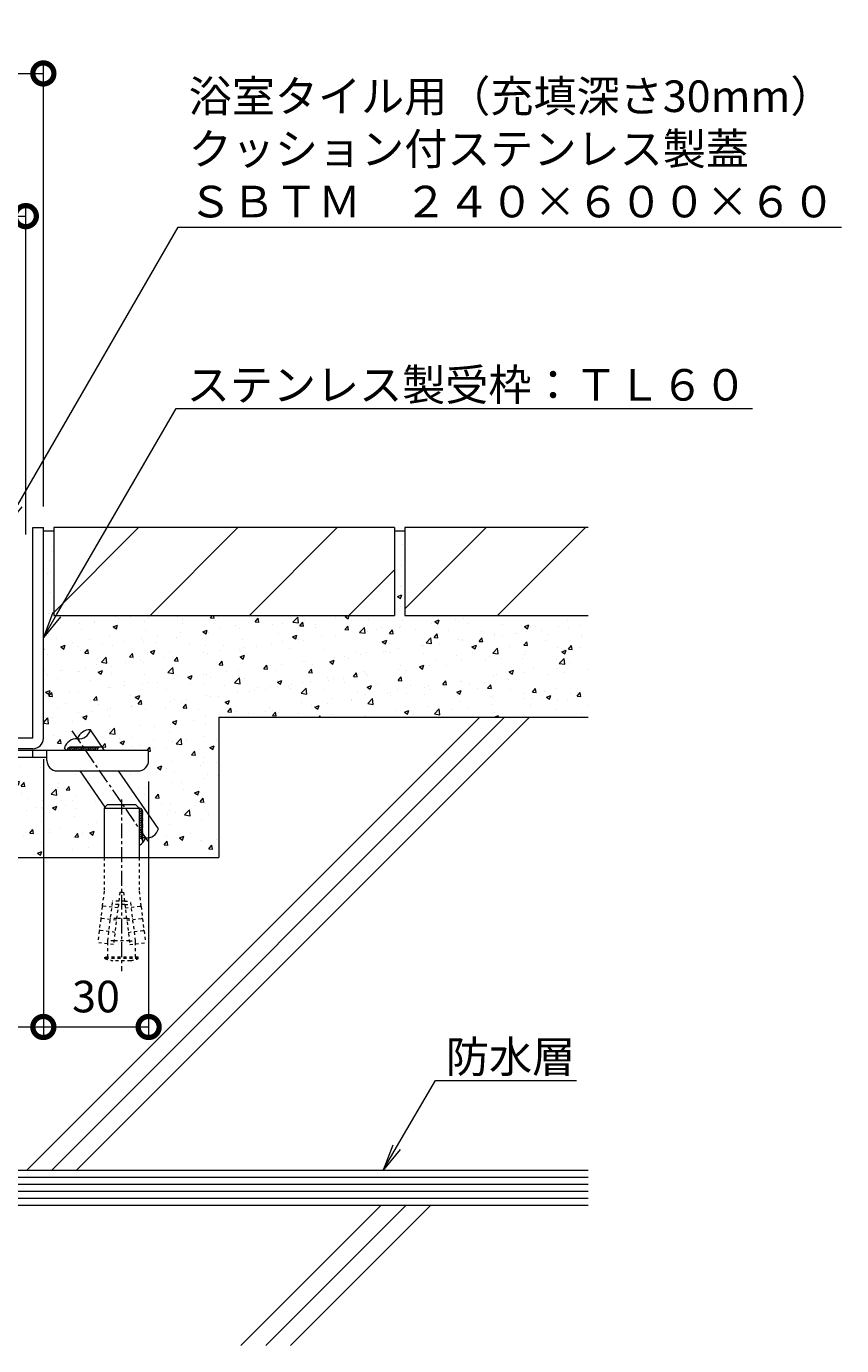
# Model space of a CAD drawing. Units: millimetres. Extents: x 3188 to 5012, y -199 to 1013.
# Drawn here: x 4779 to 5012, y -143 to 233 of the extents above; entities that cross this region are included whole.
import ezdxf
from ezdxf import colors
from ezdxf.entities.mleader import LeaderData, LeaderLine
from ezdxf.math import Vec2, Vec3

# ---------------------------------------------------------------- set-up
doc = ezdxf.new("R2010")
doc.units = ezdxf.units.MM
doc.linetypes.add('中心線（短）', pattern=[6.773333, 4.233333, -0.846667, 0.846667, -0.846667])
doc.linetypes.add('点線（標準）', pattern=[1.693333, 0.846667, -0.846667])
for name, color, linetype, lineweight in [('(K)アンカー', 2, 'Continuous', 9), ('(K)モルタル', 7, 'Continuous', 9), ('(K)寸法', 7, 'Continuous', 9), ('(K)引出線', 7, 'Continuous', 9), ('(K)打込み式溶接用アンカー', 3, 'Continuous', 9), ('(K)枠', 7, 'Continuous', 9), ('(K)舗装材', 2, 'Continuous', 9), ('(K)躯体', 6, 'Continuous', 9), ('(K)鉄筋', 6, 'Continuous', 9)]:
    doc.layers.add(name, color=color, linetype=linetype, lineweight=lineweight)
doc.styles.add('(K)MSゴシック', font='MS Gothic.ttf')
doc.styles.add('文字_異尺度_H3.0', font='MS Gothic.ttf', dxfattribs={"height": 3})
doc.dimstyles.new('KAD-1', dxfattribs={"dimtxt": 3, "dimasz": 4, "dimexe": 1, "dimexo": 2, "dimgap": 1, "dimtad": 1, "dimdec": 1, "dimdsep": 46, "dimtxsty": '(K)MSゴシック', "dimblk": 'DOTSMALL', "dimcen": 0, "dimclrd": 7, "dimclre": 256, "dimclrt": 2, "dimadec": 0, "dimazin": 0, "dimtfac": 1, "dimtdec": 1, "dimtmove": 0, "dimatfit": 3, "dimldrblk": 'DOTSMALL', "dimfxl": 1, "dimtfill": 1, "dimlwd": 9, "dimlwe": -1, "dimarcsym": 0})

# ---------------------------------------------------------------- blocks, each defined once
blk = doc.blocks.new('_DotSmall')
at = {"color": 0, "linetype": 'ByBlock', "const_width": 0.5}
blk.add_lwpolyline([(-0.0625, 0, 1), (0.0625, 0, 1)], format="xyb", close=True, dxfattribs=at)
blk = doc.blocks.new('*D3')
at = {"layer": '(K)寸法', "transparency": 16777216}
for p, q in [((4534.32, 95.86), (4534.32, 222.22)), ((4784.32, 95.86), (4784.32, 222.22))]:
    blk.add_line(p, q, dxfattribs=at)
at = {"layer": '(K)寸法', "color": 7, "lineweight": 9, "transparency": 16777216}
blk.add_line((4534.32, 219.22), (4784.32, 219.22), dxfattribs=at)
at = {"layer": 'Defpoints', "color": 0, "transparency": 16777216}
for p in [(4784.32, 219.22), (4534.32, 89.86), (4784.32, 89.86)]:
    blk.add_point(p, dxfattribs=at)
at = {"layer": '(K)寸法', "color": 7, "lineweight": 9, "transparency": 16777216, "xscale": 12, "yscale": 12, "zscale": 12, "rotation": 180}
blk.add_blockref('_DotSmall', (4534.32, 219.22), dxfattribs=at)
at = {"layer": '(K)寸法', "color": 7, "lineweight": 9, "transparency": 16777216, "xscale": 12, "yscale": 12, "zscale": 12}
blk.add_blockref('_DotSmall', (4784.32, 219.22), dxfattribs=at)
at = {"layer": '(K)寸法', "color": 2, "lineweight": 9, "transparency": 16777216, "insert": (4659.32, 226.72), "char_height": 9, "attachment_point": 5, "style": '(K)MSゴシック', "bg_fill": 3, "box_fill_scale": 1.1, "bg_fill_color": 256, "bg_fill_true_color": 13158600, "bg_fill_transparency": 0}
blk.add_mtext('250', dxfattribs=at)
blk = doc.blocks.new('*D4')
at = {"layer": '(K)寸法', "transparency": 16777216}
for p, q in [((4539.32, 87.86), (4539.32, 181.58)), ((4779.32, 87.86), (4779.32, 181.58))]:
    blk.add_line(p, q, dxfattribs=at)
at = {"layer": '(K)寸法', "color": 7, "lineweight": 9, "transparency": 16777216}
blk.add_line((4539.32, 178.58), (4779.32, 178.58), dxfattribs=at)
at = {"layer": 'Defpoints', "color": 0, "transparency": 16777216}
for p in [(4779.32, 178.58), (4539.32, 81.86), (4779.32, 81.86)]:
    blk.add_point(p, dxfattribs=at)
at = {"layer": '(K)寸法', "color": 7, "lineweight": 9, "transparency": 16777216, "xscale": 12, "yscale": 12, "zscale": 12, "rotation": 180}
blk.add_blockref('_DotSmall', (4539.32, 178.58), dxfattribs=at)
at = {"layer": '(K)寸法', "color": 7, "lineweight": 9, "transparency": 16777216, "xscale": 12, "yscale": 12, "zscale": 12}
blk.add_blockref('_DotSmall', (4779.32, 178.58), dxfattribs=at)
at = {"layer": '(K)寸法', "color": 2, "lineweight": 9, "transparency": 16777216, "insert": (4659.32, 186.08), "char_height": 9, "attachment_point": 5, "style": '(K)MSゴシック', "bg_fill": 3, "box_fill_scale": 1.1, "bg_fill_color": 256, "bg_fill_true_color": 13158600, "bg_fill_transparency": 0}
blk.add_mtext('240', dxfattribs=at)
blk = doc.blocks.new('*D9')
at = {"layer": '(K)寸法', "transparency": 16777216}
for p, q in [((4784.32, 23.86), (4784.32, -55.38)), ((4734.32, -46.38), (4734.32, -49.38))]:
    blk.add_line(p, q, dxfattribs=at)
at = {"layer": '(K)寸法', "color": 7, "lineweight": 9, "transparency": 16777216}
blk.add_line((4734.32, -52.38), (4784.32, -52.38), dxfattribs=at)
at = {"layer": 'Defpoints', "color": 0, "transparency": 16777216}
for p in [(4784.32, 29.86), (4734.32, -52.38), (4784.32, -52.38)]:
    blk.add_point(p, dxfattribs=at)
at = {"layer": '(K)寸法', "color": 7, "lineweight": 9, "transparency": 16777216, "xscale": 12, "yscale": 12, "zscale": 12, "rotation": 180}
blk.add_blockref('_DotSmall', (4734.32, -52.38), dxfattribs=at)
at = {"layer": '(K)寸法', "color": 7, "lineweight": 9, "transparency": 16777216, "xscale": 12, "yscale": 12, "zscale": 12}
blk.add_blockref('_DotSmall', (4784.32, -52.38), dxfattribs=at)
at = {"layer": '(K)寸法', "color": 2, "lineweight": 9, "transparency": 16777216, "insert": (4759.32, -44.88), "char_height": 9, "attachment_point": 5, "style": '(K)MSゴシック', "bg_fill": 3, "box_fill_scale": 1.1, "bg_fill_color": 256, "bg_fill_true_color": 13158600, "bg_fill_transparency": 0}
blk.add_mtext('50', dxfattribs=at)
blk = doc.blocks.new('*D10')
at = {"layer": '(K)寸法', "transparency": 16777216}
for p, q in [((4784.32, 23.86), (4784.32, -55.38)), ((4814.32, 17.56), (4814.32, -55.38))]:
    blk.add_line(p, q, dxfattribs=at)
at = {"layer": '(K)寸法', "color": 7, "lineweight": 9, "transparency": 16777216}
blk.add_line((4784.32, -52.38), (4814.32, -52.38), dxfattribs=at)
at = {"layer": 'Defpoints', "color": 0, "transparency": 16777216}
for p in [(4784.32, 29.86), (4814.32, 23.56), (4814.32, -52.38)]:
    blk.add_point(p, dxfattribs=at)
at = {"layer": '(K)寸法', "color": 7, "lineweight": 9, "transparency": 16777216, "xscale": 12, "yscale": 12, "zscale": 12, "rotation": 180}
blk.add_blockref('_DotSmall', (4784.32, -52.38), dxfattribs=at)
at = {"layer": '(K)寸法', "color": 7, "lineweight": 9, "transparency": 16777216, "xscale": 12, "yscale": 12, "zscale": 12}
blk.add_blockref('_DotSmall', (4814.32, -52.38), dxfattribs=at)
at = {"layer": '(K)寸法', "color": 2, "lineweight": 9, "transparency": 16777216, "insert": (4799.32, -44.88), "char_height": 9, "attachment_point": 5, "style": '(K)MSゴシック', "bg_fill": 3, "box_fill_scale": 1.1, "bg_fill_color": 256, "bg_fill_true_color": 13158600, "bg_fill_transparency": 0}
blk.add_mtext('30', dxfattribs=at)
blk = doc.blocks.new('_Open')
at = {"color": 0, "linetype": 'ByBlock', "lineweight": -2}
for p, q in [((-1, 0.167), (0, 0)), ((-1, -0.167), (0, 0)), ((0, 0), (-1, 0))]:
    blk.add_line(p, q, dxfattribs=at)

msp = doc.modelspace()

# ---------------------------------------------------------------- linework, layer by layer
at = {"layer": '(K)アンカー', "color": 4, "linetype": 'Continuous', "lineweight": 9}
for p, q in [((4814.32, 26.36), (4775.32, 26.36)), ((4781.32, 24.36), (4781.32, 26.36)), ((4785.32, 23.56), (4785.32, 26.36)), ((4814.32, 23.56), (4814.32, 26.36)), ((4785.32, 24.36), (4775.32, 24.36)), ((4788.32, 20.56), (4811.32, 20.56))]:
    msp.add_line(p, q, dxfattribs=at)
for centre, start, end in [((4788.32, 23.56), 180, 270), ((4811.32, 23.56), 270, 0)]:
    msp.add_arc(centre, 3, start, end, dxfattribs=at)
at = {"layer": '(K)枠', "color": 2, "linetype": 'Continuous', "lineweight": 9}
for p, q in [((4781.32, 29.86), (4781.32, 89.86)), ((4781.32, 89.86), (4784.32, 89.86)), ((4784.32, 29.86), (4784.32, 89.86)), ((4781.32, 29.86), (4734.32, 29.86)), ((4781.32, 26.86), (4734.32, 26.86))]:
    msp.add_line(p, q, dxfattribs=at)
msp.add_arc((4781.32, 29.86), 3, 270, 0, dxfattribs=at)
at = {"layer": '(K)舗装材', "color": 2, "linetype": 'Continuous', "lineweight": 9}
for p, q in [((4814.75, 64.86), (4839.75, 89.86)), ((4843.03, 64.86), (4868.03, 89.86)), ((4884.32, 89.86), (4884.32, 64.86)), ((4887.32, 88.86), (4884.32, 88.86)), ((4939.52, 89.86), (4887.32, 89.86)), ((4887.32, 89.86), (4887.32, 64.86)), ((4887.32, 66.71), (4910.46, 89.86)), ((4913.75, 64.86), (4938.75, 89.86)), ((4871.32, 64.86), (4884.32, 77.86)), ((4787.32, 64.86), (4884.32, 64.86)), ((4887.32, 64.86), (4939.52, 64.86))]:
    msp.add_line(p, q, dxfattribs=at)
at = {"layer": '(K)躯体', "color": 6, "linetype": 'Continuous', "lineweight": 9}
for p, q in [((4834.32, 35.86), (4834.32, -4.14)), ((4834.32, 35.86), (4939.52, 35.86)), ((4379.12, -93.14), (4939.52, -93.14)), ((4379.12, -95.14), (4939.52, -95.14)), ((4379.12, -97.14), (4939.52, -97.14)), ((4379.12, -99.14), (4939.52, -99.14)), ((4379.12, -101.14), (4939.52, -101.14)), ((4379.12, -103.14), (4939.52, -103.14)), ((4840.6, -143.14), (4880.6, -103.14)), ((4847.67, -143.14), (4887.67, -103.14)), ((4854.74, -143.14), (4894.74, -103.14))]:
    msp.add_line(p, q, dxfattribs=at)

# ---------------------------------------------------------------- leaders
at = {"layer": '(K)引出線', "lineweight": 9}
ml = msp.add_multileader_mtext('Standard', dxfattribs=at)
ml.set_content('{\\C2;防水層}', color=256, style='文字_異尺度_H3.0')
ml.set_leader_properties(linetype='Continuous', lineweight=13)
ml.set_arrow_properties(name='OPEN')
ml.build(insert=Vec2(0, 0))
ml.multileader.update_dxf_attribs({"has_dogleg": 0, "text_left_attachment_type": 5, "text_right_attachment_type": 5, "text_top_attachment_type": 10, "text_bottom_attachment_type": 10, "arrow_head_size": 7.5, "scale": 3})
ctx = ml.context
ctx.base_point, ctx.scale, ctx.char_height, ctx.arrow_head_size, ctx.landing_gap_size, ctx.plane_origin = Vec3(4896.01, -67.59), 3, 9, 7.5, 3, Vec3(4861.65, -126.77)
ctx.left_attachment, ctx.right_attachment, ctx.top_attachment, ctx.bottom_attachment = 5, 5, 10, 10
notes = []
notes.append((ctx, [(0, (1, 1, 0), (4872.01, -67.59), (1, 0), 24, [(0, [(4881.16, -93.14)], 0, [])])]))
ctx.mtext.insert, ctx.mtext.flow_direction = Vec3(4899.01, -56.38), 5
for ctx, leaders in notes:
    for number, flags, end, landing, length, lines in leaders:
        leader = LeaderData()
        leader.index, (leader.has_last_leader_line, leader.has_dogleg_vector, leader.attachment_direction) = number, flags
        leader.last_leader_point, leader.dogleg_vector, leader.dogleg_length = Vec3(end), Vec3(landing), length
        for number, points, colour, breaks in lines:
            line = LeaderLine()
            line.index, line.vertices, line.color, line.breaks = number, Vec3.list(points), colors.encode_raw_color(colour), breaks
            leader.lines.append(line)
        ctx.leaders.append(leader)

# ---------------------------------------------------------------- next in the draw order: dimensions: what is measured, and where the dimension line sits
at = {"layer": '(K)寸法', "lineweight": 9}
for base, p1, p2, picture, middle in [((4784.32, 219.22), (4534.32, 89.86), (4784.32, 89.86), '*D3', (4659.32, 226.72)), ((4784.32, -52.38), (4734.32, -52.38), (4784.32, 29.86), '*D9', (4759.32, -44.88))]:
    dim = msp.add_linear_dim(base=base, p1=p1, p2=p2, dimstyle='KAD-1', dxfattribs=at)
    dim.commit()
    dim.dimension.update_dxf_attribs({"geometry": picture, "text_midpoint": middle})

# ---------------------------------------------------------------- next in the draw order: linework, layer by layer
at = {"layer": '(K)舗装材', "color": 2, "linetype": 'Continuous', "lineweight": 9}
for p, q in [((4884.32, 89.86), (4787.32, 89.86)), ((4787.32, 65.71), (4811.46, 89.86)), ((4787.32, 89.86), (4787.32, 64.86))]:
    msp.add_line(p, q, dxfattribs=at)

# ---------------------------------------------------------------- next in the draw order: dimensions: what is measured, and where the dimension line sits
at = {"layer": '(K)寸法', "lineweight": 9}
for base, p1, p2, picture, middle in [((4779.32, 178.58), (4539.32, 81.86), (4779.32, 81.86), '*D4', (4659.32, 186.08)), ((4814.32, -52.38), (4784.32, 29.86), (4814.32, 23.56), '*D10', (4799.32, -44.88))]:
    dim = msp.add_linear_dim(base=base, p1=p1, p2=p2, dimstyle='KAD-1', dxfattribs=at)
    dim.commit()
    dim.dimension.update_dxf_attribs({"geometry": picture, "text_midpoint": middle})

# ---------------------------------------------------------------- next in the draw order: hatches: boundary and pattern name
at = {"layer": '(K)モルタル'}
h = msp.add_hatch(dxfattribs=at)
h.set_pattern_fill('AR-CONC', color=256, scale=0.07)
h.set_pattern_definition([(50, (-150, 0), (12.752927, -1.115736), [1.3335, -14.6685]), (355, (-150, 0), (-2.46704, 13.37398), [1.0668, -11.73484]), (100.45144, (-148.937, -0.093), (10.285887, 12.258243), [1.1333, -12.466317]), (46.1842, (-150, 3.556), (18.975533, -2.942963), [2.00025, -22.00275]), (96.63556, (-148.419, 3.31), (16.61829, 17.31983), [1.69995, -18.69949]), (351.18415, (-150, 3.556), (16.61829, 17.31983), [1.6002, -17.60218]), (21, (-148.222, 2.667), (10.613007, -7.158564), [1.3335, -14.6685]), (326, (-148.222, 2.667), (4.326142, 12.893158), [1.0668, -11.7348]), (71.45144, (-147.338, 2.07), (14.93915, 5.734594), [1.1333, -12.466296]), (37.5, (-150, 0), (0.2162022, 5.9188527), [0, -11.59256, 0, -11.9126, 0, -11.77925]), (7.5, (-150, 0), (4.677376, 7.01264), [0, -6.79196, 0, -11.32586, 0, -4.48945]), (327.5, (-153.965, 0), (9.4913417, -0.401012), [0, -4.445, 0, -13.8684, 0, -18.4023]), (317.5, (-155.743, 0), (10.369043, 1.779854), [0, -5.7785, 0, -9.21004, 0, -13.0683])])
h.paths.add_polyline_path([(4939.52, 64.86), (4887.32, 64.86), (4887.32, 88.86), (4884.32, 88.86), (4884.32, 64.86), (4787.32, 64.86), (4787.32, 88.86), (4784.32, 88.86), (4784.32, 29.87, -0.415089), (4781.32, 26.86), (4775.32, 26.86), (4775.32, 26.36), (4790.86, 26.36), (4790.33, 27.13, -0.358336), (4794.04, 29.68, -0.358336), (4797.75, 32.23), (4801.78, 26.36), (4814.32, 26.36), (4814.32, 23.58, -0.415701), (4811.32, 20.56), (4805.76, 20.56), (4817.11, 4.03, -0.358336), (4813.4, 1.48, -0.20653), (4811.62, -0.68), (4811.62, -4.14), (4834.32, -4.14), (4834.32, 35.86), (4939.52, 35.86)])
h.paths.add_polyline_path([(4801.62, 9.99), (4801.91, 10.27), (4794.84, 20.56), (4788.32, 20.56, -0.414214), (4785.32, 23.56), (4785.32, 23.56), (4785.32, 24.36), (4775.32, 24.36), (4775.32, 22.36), (4768.07, 22.36), (4768.07, 21.86), (4766.32, 20.36), (4764.32, 20.36), (4762.57, 21.86), (4762.57, 22.36), (4755.32, 22.36), (4755.32, 26.86), (4734.32, 26.86), (4734.32, -93.14), (4754.32, -93.14), (4754.32, -4.14), (4801.62, -4.14)])

# ---------------------------------------------------------------- next in the draw order: linework, layer by layer
at = {"layer": '(K)打込み式溶接用アンカー', "color": 7, "linetype": '中心線（短）', "lineweight": 9}
msp.add_line((4806.62, 12.38), (4806.62, -36.51), dxfattribs=at)
at = {"layer": '(K)打込み式溶接用アンカー', "color": 3, "linetype": 'Continuous', "lineweight": 9}
for p, q in [((4801.62, 9.99), (4802.62, 10.99)), ((4801.62, 9.99), (4811.62, 9.99)), ((4801.62, 9.99), (4801.62, -4.14)), ((4802.62, 10.99), (4810.62, 10.99)), ((4811.62, 9.99), (4810.62, 10.99)), ((4811.62, 9.99), (4811.62, -4.14))]:
    msp.add_line(p, q, dxfattribs=at)
at = {"layer": '(K)打込み式溶接用アンカー', "color": 3, "linetype": '点線（標準）', "lineweight": 9}
for p, q in [((4801.62, -4.14), (4801.62, -13.74)), ((4811.62, -4.14), (4811.62, -13.74)), ((4801.62, -13.74), (4801.12, -17.78)), ((4806.12, -14.01), (4804.29, -28.9)), ((4806.12, -14.01), (4807.12, -14.01)), ((4807.12, -14.01), (4808.95, -28.9)), ((4811.62, -13.74), (4812.12, -17.78)), ((4801.09, -18.08), (4800.7, -21.26)), ((4801.3, -17.96), (4801.09, -18.08)), ((4801.3, -17.96), (4801.12, -17.78)), ((4805.57, -18.48), (4801.3, -17.96)), ((4802.67, -27.84), (4804.06, -16.51)), ((4805.69, -17.51), (4803.94, -17.51)), ((4805.81, -16.51), (4804.06, -16.51)), ((4807.55, -17.51), (4805.69, -17.51)), ((4807.43, -16.51), (4805.81, -16.51)), ((4807.43, -16.51), (4809.18, -16.51)), ((4807.55, -17.51), (4809.3, -17.51)), ((4807.67, -18.48), (4811.94, -17.96)), ((4810.57, -27.84), (4809.18, -16.51)), ((4811.94, -17.96), (4812.12, -17.78)), ((4811.94, -17.96), (4812.15, -18.08)), ((4812.15, -18.08), (4812.54, -21.26)), ((4800.66, -21.55), (4800.27, -24.73)), ((4800.88, -21.43), (4800.66, -21.55)), ((4800.88, -21.43), (4800.7, -21.26)), ((4805.14, -21.95), (4800.88, -21.43)), ((4805.2, -21.51), (4803.45, -21.51)), ((4808.04, -21.51), (4805.2, -21.51)), ((4808.04, -21.51), (4809.79, -21.51)), ((4808.09, -21.95), (4812.36, -21.43)), ((4812.36, -21.43), (4812.54, -21.26)), ((4812.36, -21.43), (4812.58, -21.55)), ((4812.58, -21.55), (4812.97, -24.73)), ((4800.23, -25.03), (4799.82, -28.35)), ((4800.45, -24.9), (4800.23, -25.03)), ((4800.45, -24.9), (4800.27, -24.73)), ((4804.72, -25.43), (4800.45, -24.9)), ((4808.52, -25.43), (4812.79, -24.9)), ((4812.79, -24.9), (4812.97, -24.73)), ((4812.79, -24.9), (4813.01, -25.03)), ((4813.01, -25.03), (4813.41, -28.35)), ((4804.29, -28.9), (4799.82, -28.35)), ((4802.67, -27.84), (4802.69, -27.71)), ((4804.42, -27.84), (4802.67, -27.84)), ((4802.67, -28.7), (4802.67, -27.84)), ((4802.67, -32.51), (4802.67, -28.7)), ((4808.82, -27.84), (4804.42, -27.84)), ((4808.82, -27.84), (4810.57, -27.84)), ((4808.95, -28.9), (4813.41, -28.35)), ((4810.57, -27.84), (4810.55, -27.71)), ((4810.57, -28.7), (4810.57, -27.84)), ((4810.57, -32.51), (4810.57, -28.7)), ((4811.37, -32.51), (4801.87, -32.51)), ((4801.87, -32.91), (4801.87, -32.51)), ((4811.37, -32.91), (4801.87, -32.91)), ((4809.15, -33.51), (4804.09, -33.51)), ((4811.37, -32.91), (4811.37, -32.51))]:
    msp.add_line(p, q, dxfattribs=at)
for start, end in [(250.1666, 259.5902), (280.4098, 289.8334)]:
    msp.add_arc((4806.62, -19.74), 14, start, end, dxfattribs=at)
at = {"layer": '(K)舗装材', "color": 2, "linetype": 'Continuous', "lineweight": 9}
msp.add_line((4787.32, 88.86), (4784.32, 88.86), dxfattribs=at)
at = {"layer": '(K)躯体', "color": 6, "linetype": 'Continuous', "lineweight": 9}
for p, q in [((4779.65, -93.14), (4908.65, 35.86)), ((4786.72, -93.14), (4915.72, 35.86)), ((4793.79, -93.14), (4922.79, 35.86)), ((4754.32, -4.14), (4834.32, -4.14))]:
    msp.add_line(p, q, dxfattribs=at)
at = {"layer": '(K)鉄筋', "color": 7, "linetype": '中心線（短）', "lineweight": 9}
msp.add_line((4792.48, 31.96), (4814.09, 0.49), dxfattribs=at)
at = {"layer": '(K)鉄筋', "color": 6, "linetype": 'Continuous', "lineweight": 9}
for p, q in [((4801.78, 26.36), (4797.75, 32.23)), ((4790.86, 26.36), (4790.33, 27.13)), ((4801.91, 10.27), (4794.84, 20.56)), ((4817.11, 4.03), (4805.76, 20.56))]:
    msp.add_line(p, q, dxfattribs=at)
for centre, start, end in [((4797.45, 28.7), 85.0479, 163.9055), ((4794.35, 33.21), 265.0479, 343.9055), ((4793.74, 26.15), 85.0479, 163.9055), ((4813.71, 5.01), 265.0479, 343.9055), ((4813.1, -2.04), 85.0479, 114.6416), ((4810, 2.47), 297.2286, 343.9055)]:
    msp.add_arc(centre, 3.54, start, end, dxfattribs=at)
at = {"layer": '(K)鉄筋', "color": 7}
for centre, start, end in [((4792.07, 26.36), 75.5225, 180), ((4792.57, 26.36), 75.5225, 180), ((4793.07, 26.36), 75.5225, 180), ((4793.57, 26.36), 75.5225, 180), ((4794.07, 26.36), 75.5225, 180), ((4794.57, 26.36), 75.5225, 180), ((4795.07, 26.36), 75.5225, 180), ((4795.57, 26.36), 75.5225, 180), ((4796.07, 26.36), 75.5225, 180), ((4796.57, 26.36), 75.5225, 180), ((4797.07, 26.36), 75.5225, 180), ((4797.57, 26.36), 75.5225, 180), ((4798.07, 26.36), 75.5225, 180), ((4798.57, 26.36), 75.5225, 180), ((4799.07, 26.36), 75.5225, 180), ((4799.57, 26.36), 75.5225, 180), ((4800.07, 26.36), 75.5225, 180), ((4800.57, 26.36), 0, 180), ((4811.62, 8.99), 345.5225, 90), ((4811.62, 8.49), 345.5225, 90), ((4811.62, 7.99), 345.5225, 90), ((4811.62, 7.49), 345.5225, 90), ((4811.62, 6.99), 345.5225, 90), ((4811.62, 6.49), 345.5225, 90), ((4811.62, 5.99), 345.5225, 90), ((4811.62, 5.49), 345.5225, 90), ((4811.62, 4.99), 345.5225, 90), ((4811.62, 4.49), 345.5225, 90), ((4811.62, 3.99), 345.5225, 90), ((4811.62, 3.49), 345.5225, 90), ((4811.62, 2.99), 345.5225, 90), ((4811.62, 2.49), 345.5225, 90), ((4811.62, 1.99), 345.5225, 90), ((4811.62, 1.49), 345.5225, 90), ((4811.62, 0.99), 345.5225, 90), ((4811.62, 0.49), 270, 90)]:
    msp.add_arc(centre, 1, start, end, dxfattribs=at)

# ---------------------------------------------------------------- next in the draw order: leaders
at = {"layer": '(K)引出線', "lineweight": 9}
ml = msp.add_multileader_mtext('Standard', dxfattribs=at)
ml.set_content('{\\C2;浴室タイル用（充填深さ30mm）\\Pクッション付ステンレス製蓋\\PＳＢＴＭ\u3000２４０×６００×６０}', color=256, style='文字_異尺度_H3.0')
ml.set_leader_properties(linetype='Continuous', lineweight=13)
ml.set_arrow_properties(name='OPEN')
ml.build(insert=Vec2(0, 0))
ml.multileader.update_dxf_attribs({"has_dogleg": 0, "text_left_attachment_type": 5, "text_right_attachment_type": 5, "text_top_attachment_type": 10, "text_bottom_attachment_type": 10, "arrow_head_size": 7.5, "scale": 3})
ctx = ml.context
ctx.base_point, ctx.scale, ctx.char_height, ctx.arrow_head_size, ctx.landing_gap_size, ctx.plane_origin = Vec3(4822.74, 175.47), 3, 9, 7.5, 3, Vec3(4773.32, 89.86)
ctx.left_attachment, ctx.right_attachment, ctx.top_attachment, ctx.bottom_attachment = 5, 5, 10, 10
notes = []
notes.append((ctx, [(0, (1, 1, 0), (4798.74, 175.47), (1, 0), 24, [(0, [(4773.32, 89.86)], 0, [])])]))
ctx.mtext.insert, ctx.mtext.flow_direction = Vec3(4825.74, 217.23), 5
ml = msp.add_multileader_mtext('Standard', dxfattribs=at)
ml.set_content('{\\C2;ステンレス製受枠：ＴＬ６０}', color=256, style='文字_異尺度_H3.0')
ml.set_leader_properties(linetype='Continuous', lineweight=13)
ml.set_arrow_properties(name='OPEN')
ml.build(insert=Vec2(0, 0))
ml.multileader.update_dxf_attribs({"has_dogleg": 0, "text_left_attachment_type": 5, "text_right_attachment_type": 5, "text_top_attachment_type": 10, "text_bottom_attachment_type": 10, "arrow_head_size": 7.5, "scale": 3})
ctx = ml.context
ctx.base_point, ctx.scale, ctx.char_height, ctx.arrow_head_size, ctx.landing_gap_size, ctx.plane_origin = Vec3(4822.17, 123.76), 3, 9, 7.5, 3, Vec3(4784.32, 58.55)
ctx.left_attachment, ctx.right_attachment, ctx.top_attachment, ctx.bottom_attachment = 5, 5, 10, 10
notes.append((ctx, [(0, (1, 1, 0), (4798.17, 123.76), (1, 0), 24, [(0, [(4784.32, 58.55)], 0, [])])]))
ctx.mtext.insert, ctx.mtext.flow_direction = Vec3(4825.17, 135.02), 5
for ctx, leaders in notes:
    for number, flags, end, landing, length, lines in leaders:
        leader = LeaderData()
        leader.index, (leader.has_last_leader_line, leader.has_dogleg_vector, leader.attachment_direction) = number, flags
        leader.last_leader_point, leader.dogleg_vector, leader.dogleg_length = Vec3(end), Vec3(landing), length
        for number, points, colour, breaks in lines:
            line = LeaderLine()
            line.index, line.vertices, line.color, line.breaks = number, Vec3.list(points), colors.encode_raw_color(colour), breaks
            leader.lines.append(line)
        ctx.leaders.append(leader)

doc.saveas('drawing.dxf')
